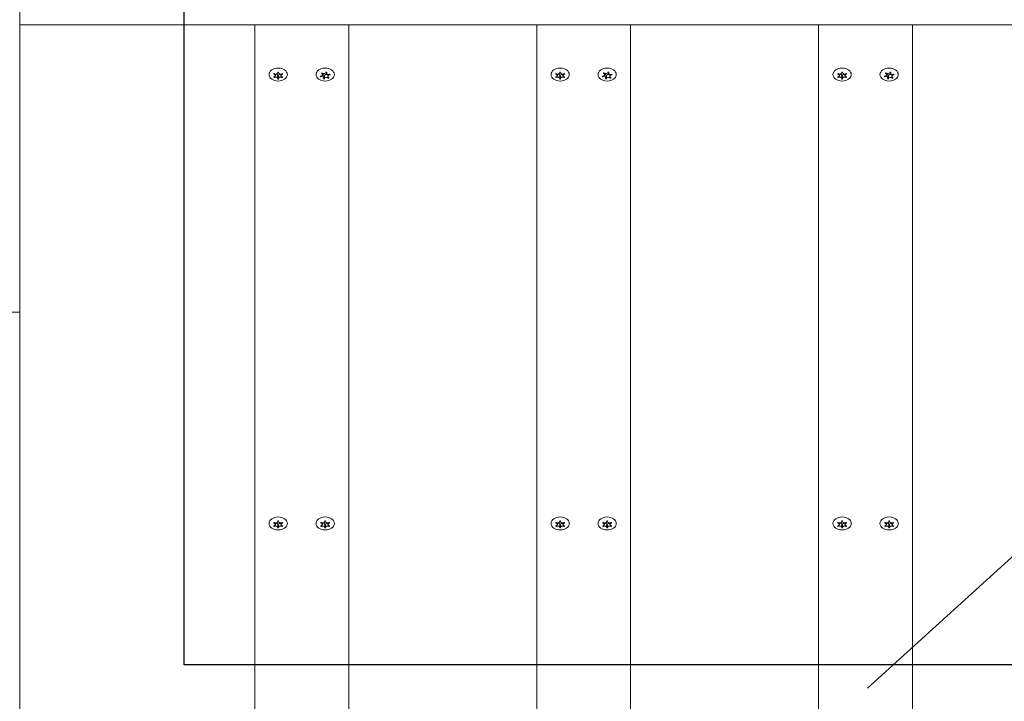
# Model space of a CAD drawing. Units: millimetres. Extents: x -4534 to 409853, y -3372 to 5257.
# Drawn here: x 942 to 1361, y 2378 to 2668 of the extents above; entities that cross this region are included whole.
import ezdxf

# ---------------------------------------------------------------- set-up
doc = ezdxf.new("R2010")
doc.units = ezdxf.units.MM
doc.layers.add('Overlapping', color=7, linetype='Continuous', lineweight=15, true_color=0x00a19a)
doc.layers.add('Toestel 2D', color=7, linetype='Continuous', lineweight=20)

# ---------------------------------------------------------------- blocks, each defined once
blk = doc.blocks.new('W-SC60035')
blk.add_lwpolyline([(1011.88, 3093.2), (1711.88, 3093.2), (1711.88, 2393.2), (1011.88, 2393.2)], close=True)
at = {"layer": 'Overlapping', "linetype": 'Continuous'}
blk.add_line((1302.65, 2383.2), (1397.08, 2469.04), dxfattribs=at)
at = {"layer": 'Toestel 2D'}
for p, q in [((941.88, 2665.41), (941.88, 2746.73)), ((941.88, 2244.69), (941.88, 2665.41)), ((941.88, 2665.41), (1781.88, 2665.41)), ((1041.88, 2665.41), (1041.88, 2217.42)), ((1041.88, 2665.41), (1081.88, 2665.41)), ((1081.88, 2665.41), (1081.88, 2229.53)), ((1161.88, 2665.41), (1161.88, 2229.53)), ((1161.88, 2665.41), (1201.88, 2665.41)), ((1201.88, 2217.42), (1201.88, 2665.41)), ((1281.88, 2665.41), (1281.88, 2217.42)), ((1281.88, 2665.41), (1321.88, 2665.41)), ((1321.88, 2665.41), (1321.88, 2229.53)), ((1050.68, 2643.78), (1050.68, 2644.44)), ((1051.73, 2645.06), (1051.73, 2645.26)), ((1052.03, 2645.06), (1052.03, 2645.26)), ((1053.08, 2643.78), (1053.08, 2644.44)), ((1070.75, 2644.15), (1070.75, 2644.72)), ((1071.3, 2642.72), (1071.3, 2643.99)), ((1072.23, 2645.21), (1072.23, 2645.24)), ((1072.46, 2644.83), (1072.46, 2645.21)), ((1073.01, 2643.4), (1073.01, 2644.24)), ((1170.68, 2643.78), (1170.68, 2644.44)), ((1171.73, 2645.06), (1171.73, 2645.26)), ((1172.03, 2645.06), (1172.03, 2645.26)), ((1173.08, 2643.78), (1173.08, 2644.44)), ((1190.75, 2644.15), (1190.75, 2644.72)), ((1191.3, 2642.72), (1191.3, 2643.99)), ((1192.23, 2645.21), (1192.23, 2645.24)), ((1192.46, 2644.83), (1192.46, 2645.21)), ((1193.01, 2643.4), (1193.01, 2644.24)), ((1290.68, 2643.78), (1290.68, 2644.44)), ((1291.73, 2645.06), (1291.73, 2645.26)), ((1292.03, 2645.06), (1292.03, 2645.26)), ((1293.08, 2643.78), (1293.08, 2644.44)), ((1310.75, 2644.15), (1310.75, 2644.72)), ((1311.3, 2642.72), (1311.3, 2643.99)), ((1312.23, 2645.21), (1312.23, 2645.24)), ((1312.46, 2644.83), (1312.46, 2645.21)), ((1313.01, 2643.4), (1313.01, 2644.24)), ((1050.17, 2642.92), (1050.17, 2643.2)), ((1051.73, 2642.49), (1051.73, 2643.76)), ((1052.03, 2642.49), (1052.03, 2643.76)), ((1053.6, 2642.92), (1053.6, 2643.2)), ((1069.92, 2643.26), (1069.92, 2643.52)), ((1071.54, 2642.35), (1071.54, 2643.62)), ((1073.23, 2642.64), (1073.23, 2642.98)), ((1170.17, 2642.92), (1170.17, 2643.2)), ((1171.73, 2642.49), (1171.73, 2643.76)), ((1172.03, 2642.49), (1172.03, 2643.76)), ((1173.6, 2642.92), (1173.6, 2643.2)), ((1189.92, 2643.26), (1189.92, 2643.52)), ((1191.54, 2642.35), (1191.54, 2643.62)), ((1193.23, 2642.64), (1193.23, 2642.98)), ((1290.17, 2642.92), (1290.17, 2643.2)), ((1291.73, 2642.49), (1291.73, 2643.76)), ((1292.03, 2642.49), (1292.03, 2643.76)), ((1293.6, 2642.92), (1293.6, 2643.2)), ((1309.92, 2643.26), (1309.92, 2643.52)), ((1311.54, 2642.35), (1311.54, 2643.62)), ((1313.23, 2642.64), (1313.23, 2642.98)), ((941.88, 2543.2), (867.88, 2543.2)), ((1050.17, 2452), (1050.17, 2452.28)), ((1050.68, 2452.86), (1050.68, 2453.52)), ((1051.73, 2454.14), (1051.73, 2454.34)), ((1051.73, 2451.57), (1051.73, 2452.84)), ((1052.03, 2454.14), (1052.03, 2454.34)), ((1052.03, 2451.57), (1052.03, 2452.84)), ((1053.08, 2452.86), (1053.08, 2453.52)), ((1053.6, 2452), (1053.6, 2452.28)), ((1070.17, 2452), (1070.17, 2452.28)), ((1070.68, 2452.86), (1070.68, 2453.52)), ((1071.73, 2454.14), (1071.73, 2454.34)), ((1071.73, 2451.57), (1071.73, 2452.84)), ((1072.03, 2454.14), (1072.03, 2454.34)), ((1072.03, 2451.57), (1072.03, 2452.84)), ((1073.08, 2452.86), (1073.08, 2453.52)), ((1073.6, 2452), (1073.6, 2452.28)), ((1170.17, 2452), (1170.17, 2452.28)), ((1170.68, 2452.86), (1170.68, 2453.52)), ((1171.73, 2454.14), (1171.73, 2454.34)), ((1171.73, 2451.57), (1171.73, 2452.84)), ((1172.03, 2454.14), (1172.03, 2454.34)), ((1172.03, 2451.57), (1172.03, 2452.84)), ((1173.08, 2452.86), (1173.08, 2453.52)), ((1173.6, 2452), (1173.6, 2452.28)), ((1190.17, 2452), (1190.17, 2452.28)), ((1190.68, 2452.86), (1190.68, 2453.52)), ((1191.73, 2454.14), (1191.73, 2454.34)), ((1191.73, 2451.57), (1191.73, 2452.84)), ((1192.03, 2454.14), (1192.03, 2454.34)), ((1192.03, 2451.57), (1192.03, 2452.84)), ((1193.08, 2452.86), (1193.08, 2453.52)), ((1193.6, 2452), (1193.6, 2452.28)), ((1290.17, 2452), (1290.17, 2452.28)), ((1290.68, 2452.86), (1290.68, 2453.52)), ((1291.73, 2454.14), (1291.73, 2454.34)), ((1291.73, 2451.57), (1291.73, 2452.84)), ((1292.03, 2454.14), (1292.03, 2454.34)), ((1292.03, 2451.57), (1292.03, 2452.84)), ((1293.08, 2452.86), (1293.08, 2453.52)), ((1293.6, 2452), (1293.6, 2452.28)), ((1310.17, 2452), (1310.17, 2452.28)), ((1310.68, 2452.86), (1310.68, 2453.52)), ((1311.73, 2454.14), (1311.73, 2454.34)), ((1311.73, 2451.57), (1311.73, 2452.84)), ((1312.03, 2454.14), (1312.03, 2454.34)), ((1312.03, 2451.57), (1312.03, 2452.84)), ((1313.08, 2452.86), (1313.08, 2453.52)), ((1313.6, 2452), (1313.6, 2452.28))]:
    blk.add_line(p, q, dxfattribs=at)
for centre in [(1051.88, 2644.2), (1071.88, 2644.2), (1171.88, 2644.2), (1191.88, 2644.2), (1291.88, 2644.2), (1311.88, 2644.2), (1051.88, 2453.28), (1071.88, 2453.28), (1171.88, 2453.28), (1191.88, 2453.28), (1291.88, 2453.28), (1311.88, 2453.28)]:
    blk.add_ellipse(centre, major_axis=(3.9, 0), ratio=0.707107, dxfattribs=at)
for centre, major_axis, start_param, end_param in [((1051.88, 2643.78), (2.1, 0), 2.526316, 2.709672), ((1049.78, 2643.78), (0.9, 0), 5.096786, 7.469585), ((1050.83, 2645.06), (0.9, 0), 4.049588, 6.422387), ((1050.83, 2643.76), (0.9, 0), 0, 1.738244), ((1051.88, 2643.78), (2.1, 0), 1.479119, 1.662474), ((1052.93, 2645.06), (-0.9, 0), 6.143983, 8.516782), ((1052.93, 2643.76), (-0.9, 0), 4.544941, 6.283185), ((1053.98, 2643.78), (-0.9, 0), 5.096786, 7.469585), ((1051.88, 2643.78), (2.1, 0), 0.431921, 0.615277), ((1069.85, 2644.15), (0.9, 0), 4.840178, 7.212977), ((1071.88, 2643.78), (2.1, 0), 2.269709, 2.453064), ((1071.33, 2645.21), (0.9, 0), 3.792981, 6.16578), ((1070.4, 2643.99), (0.9, 0), 0, 1.176243), ((1072.44, 2643.62), (-0.9, 0), 4.016162, 6.283185), ((1071.88, 2643.78), (2.1, 0), 1.222511, 1.405867), ((1073.36, 2644.83), (-0.9, 0), 5.887376, 8.260175), ((1073.91, 2643.4), (-0.9, 0), 4.840178, 7.212977), ((1071.88, 2643.78), (2.1, 0), 0.175313, 0.358669), ((1171.88, 2643.78), (2.1, 0), 2.526316, 2.709672), ((1169.78, 2643.78), (0.9, 0), 5.096786, 7.469585), ((1170.83, 2645.06), (0.9, 0), 4.049588, 6.422387), ((1170.83, 2643.76), (0.9, 0), 0, 1.738244), ((1171.88, 2643.78), (2.1, 0), 1.479119, 1.662474), ((1172.93, 2645.06), (-0.9, 0), 6.143983, 8.516782), ((1172.93, 2643.76), (-0.9, 0), 4.544941, 6.283185), ((1173.98, 2643.78), (-0.9, 0), 5.096786, 7.469585), ((1171.88, 2643.78), (2.1, 0), 0.431921, 0.615277), ((1189.85, 2644.15), (0.9, 0), 4.840178, 7.212977), ((1191.88, 2643.78), (2.1, 0), 2.269709, 2.453064), ((1191.33, 2645.21), (0.9, 0), 3.792981, 6.16578), ((1190.4, 2643.99), (0.9, 0), 0, 1.176243), ((1192.44, 2643.62), (-0.9, 0), 4.016162, 6.283185), ((1191.88, 2643.78), (2.1, 0), 1.222511, 1.405867), ((1193.36, 2644.83), (-0.9, 0), 5.887376, 8.260175), ((1193.91, 2643.4), (-0.9, 0), 4.840178, 7.212977), ((1191.88, 2643.78), (2.1, 0), 0.175313, 0.358669), ((1291.88, 2643.78), (2.1, 0), 2.526316, 2.709672), ((1289.78, 2643.78), (0.9, 0), 5.096786, 7.469585), ((1290.83, 2645.06), (0.9, 0), 4.049588, 6.422387), ((1290.83, 2643.76), (0.9, 0), 0, 1.738244), ((1291.88, 2643.78), (2.1, 0), 1.479119, 1.662474), ((1292.93, 2645.06), (-0.9, 0), 6.143983, 8.516782), ((1292.93, 2643.76), (-0.9, 0), 4.544941, 6.283185), ((1293.98, 2643.78), (-0.9, 0), 5.096786, 7.469585), ((1291.88, 2643.78), (2.1, 0), 0.431921, 0.615277), ((1309.85, 2644.15), (0.9, 0), 4.840178, 7.212977), ((1311.88, 2643.78), (2.1, 0), 2.269709, 2.453064), ((1311.33, 2645.21), (0.9, 0), 3.792981, 6.16578), ((1310.4, 2643.99), (0.9, 0), 0, 1.176243), ((1312.44, 2643.62), (-0.9, 0), 4.016162, 6.283185), ((1311.88, 2643.78), (2.1, 0), 1.222511, 1.405867), ((1313.36, 2644.83), (-0.9, 0), 5.887376, 8.260175), ((1313.91, 2643.4), (-0.9, 0), 4.840178, 7.212977), ((1311.88, 2643.78), (2.1, 0), 0.175313, 0.358669), ((1051.88, 2643.78), (-2.1, 0), 0.431921, 0.615277), ((1050.83, 2642.49), (0.9, 0), 6.143983, 8.516782), ((1051.88, 2643.78), (-2.1, 0), 1.479119, 1.662474), ((1051.88, 2645.05), (-2.1, 0), 1.499307, 1.642286), ((1052.93, 2642.49), (-0.9, 0), 4.049588, 6.422387), ((1051.88, 2643.78), (-2.1, 0), 2.526316, 2.709672), ((1071.88, 2643.78), (-2.1, 0), 0.175313, 0.358669), ((1070.4, 2642.72), (0.9, 0), 5.887376, 8.260175), ((1071.88, 2643.78), (-2.1, 0), 1.222511, 1.405867), ((1071.88, 2645.05), (-2.1, 0), 1.292358, 1.405301), ((1072.44, 2642.34), (-0.9, 0), 3.792981, 6.16578), ((1071.88, 2643.78), (-2.1, 0), 2.269709, 2.453064), ((1171.88, 2643.78), (-2.1, 0), 0.431921, 0.615277), ((1170.83, 2642.49), (0.9, 0), 6.143983, 8.516782), ((1171.88, 2643.78), (-2.1, 0), 1.479119, 1.662474), ((1171.88, 2645.05), (-2.1, 0), 1.499307, 1.642286), ((1172.93, 2642.49), (-0.9, 0), 4.049588, 6.422387), ((1171.88, 2643.78), (-2.1, 0), 2.526316, 2.709672), ((1191.88, 2643.78), (-2.1, 0), 0.175313, 0.358669), ((1190.4, 2642.72), (0.9, 0), 5.887376, 8.260175), ((1191.88, 2643.78), (-2.1, 0), 1.222511, 1.405867), ((1191.88, 2645.05), (-2.1, 0), 1.292358, 1.405301), ((1192.44, 2642.34), (-0.9, 0), 3.792981, 6.16578), ((1191.88, 2643.78), (-2.1, 0), 2.269709, 2.453064), ((1291.88, 2643.78), (-2.1, 0), 0.431921, 0.615277), ((1290.83, 2642.49), (0.9, 0), 6.143983, 8.516782), ((1291.88, 2643.78), (-2.1, 0), 1.479119, 1.662474), ((1291.88, 2645.05), (-2.1, 0), 1.499307, 1.642286), ((1292.93, 2642.49), (-0.9, 0), 4.049588, 6.422387), ((1291.88, 2643.78), (-2.1, 0), 2.526316, 2.709672), ((1311.88, 2643.78), (-2.1, 0), 0.175313, 0.358669), ((1310.4, 2642.72), (0.9, 0), 5.887376, 8.260175), ((1311.88, 2643.78), (-2.1, 0), 1.222511, 1.405867), ((1311.88, 2645.05), (-2.1, 0), 1.292358, 1.405301), ((1312.44, 2642.34), (-0.9, 0), 3.792981, 6.16578), ((1311.88, 2643.78), (-2.1, 0), 2.269709, 2.453064), ((1051.88, 2452.86), (2.1, 0), 2.526316, 2.709672), ((1051.88, 2452.86), (-2.1, 0), 0.431921, 0.615277), ((1049.78, 2452.86), (0.9, 0), 5.096786, 7.469585), ((1050.83, 2454.14), (0.9, 0), 4.049588, 6.422387), ((1050.83, 2451.57), (0.9, 0), 6.143983, 8.516782), ((1050.83, 2452.84), (0.9, 0), 0, 1.738244), ((1051.88, 2452.86), (2.1, 0), 1.479119, 1.662474), ((1051.88, 2452.86), (-2.1, 0), 1.479119, 1.662474), ((1051.88, 2454.13), (-2.1, 0), 1.499307, 1.642286), ((1052.93, 2454.14), (-0.9, 0), 6.143983, 8.516782), ((1052.93, 2451.57), (-0.9, 0), 4.049588, 6.422387), ((1052.93, 2452.84), (-0.9, 0), 4.544941, 6.283185), ((1053.98, 2452.86), (-0.9, 0), 5.096786, 7.469585), ((1051.88, 2452.86), (2.1, 0), 0.431921, 0.615277), ((1051.88, 2452.86), (-2.1, 0), 2.526316, 2.709672), ((1071.88, 2452.86), (2.1, 0), 2.526316, 2.709672), ((1071.88, 2452.86), (-2.1, 0), 0.431921, 0.615277), ((1069.78, 2452.86), (0.9, 0), 5.096786, 7.469585), ((1070.83, 2454.14), (0.9, 0), 4.049588, 6.422387), ((1070.83, 2451.57), (0.9, 0), 6.143983, 8.516782), ((1070.83, 2452.84), (0.9, 0), 0, 1.738244), ((1071.88, 2452.86), (2.1, 0), 1.479119, 1.662474), ((1071.88, 2452.86), (-2.1, 0), 1.479119, 1.662474), ((1071.88, 2454.13), (-2.1, 0), 1.499307, 1.642286), ((1072.93, 2454.14), (-0.9, 0), 6.143983, 8.516782), ((1072.93, 2451.57), (-0.9, 0), 4.049588, 6.422387), ((1072.93, 2452.84), (-0.9, 0), 4.544941, 6.283185), ((1073.98, 2452.86), (-0.9, 0), 5.096786, 7.469585), ((1071.88, 2452.86), (2.1, 0), 0.431921, 0.615277), ((1071.88, 2452.86), (-2.1, 0), 2.526316, 2.709672), ((1171.88, 2452.86), (2.1, 0), 2.526316, 2.709672), ((1171.88, 2452.86), (-2.1, 0), 0.431921, 0.615277), ((1169.78, 2452.86), (0.9, 0), 5.096786, 7.469585), ((1170.83, 2454.14), (0.9, 0), 4.049588, 6.422387), ((1170.83, 2451.57), (0.9, 0), 6.143983, 8.516782), ((1170.83, 2452.84), (0.9, 0), 0, 1.738244), ((1171.88, 2452.86), (2.1, 0), 1.479119, 1.662474), ((1171.88, 2452.86), (-2.1, 0), 1.479119, 1.662474), ((1171.88, 2454.13), (-2.1, 0), 1.499307, 1.642286), ((1172.93, 2454.14), (-0.9, 0), 6.143983, 8.516782), ((1172.93, 2451.57), (-0.9, 0), 4.049588, 6.422387), ((1172.93, 2452.84), (-0.9, 0), 4.544941, 6.283185), ((1173.98, 2452.86), (-0.9, 0), 5.096786, 7.469585), ((1171.88, 2452.86), (2.1, 0), 0.431921, 0.615277), ((1171.88, 2452.86), (-2.1, 0), 2.526316, 2.709672), ((1191.88, 2452.86), (2.1, 0), 2.526316, 2.709672), ((1191.88, 2452.86), (-2.1, 0), 0.431921, 0.615277), ((1189.78, 2452.86), (0.9, 0), 5.096786, 7.469585), ((1190.83, 2454.14), (0.9, 0), 4.049588, 6.422387), ((1190.83, 2451.57), (0.9, 0), 6.143983, 8.516782), ((1190.83, 2452.84), (0.9, 0), 0, 1.738244), ((1191.88, 2452.86), (2.1, 0), 1.479119, 1.662474), ((1191.88, 2452.86), (-2.1, 0), 1.479119, 1.662474), ((1191.88, 2454.13), (-2.1, 0), 1.499307, 1.642286), ((1192.93, 2454.14), (-0.9, 0), 6.143983, 8.516782), ((1192.93, 2451.57), (-0.9, 0), 4.049588, 6.422387), ((1192.93, 2452.84), (-0.9, 0), 4.544941, 6.283185), ((1193.98, 2452.86), (-0.9, 0), 5.096786, 7.469585), ((1191.88, 2452.86), (2.1, 0), 0.431921, 0.615277), ((1191.88, 2452.86), (-2.1, 0), 2.526316, 2.709672), ((1291.88, 2452.86), (2.1, 0), 2.526316, 2.709672), ((1291.88, 2452.86), (-2.1, 0), 0.431921, 0.615277), ((1289.78, 2452.86), (0.9, 0), 5.096786, 7.469585), ((1290.83, 2454.14), (0.9, 0), 4.049588, 6.422387), ((1290.83, 2451.57), (0.9, 0), 6.143983, 8.516782), ((1290.83, 2452.84), (0.9, 0), 0, 1.738244), ((1291.88, 2452.86), (2.1, 0), 1.479119, 1.662474), ((1291.88, 2452.86), (-2.1, 0), 1.479119, 1.662474), ((1291.88, 2454.13), (-2.1, 0), 1.499307, 1.642286), ((1292.93, 2454.14), (-0.9, 0), 6.143983, 8.516782), ((1292.93, 2451.57), (-0.9, 0), 4.049588, 6.422387), ((1292.93, 2452.84), (-0.9, 0), 4.544941, 6.283185), ((1293.98, 2452.86), (-0.9, 0), 5.096786, 7.469585), ((1291.88, 2452.86), (2.1, 0), 0.431921, 0.615277), ((1291.88, 2452.86), (-2.1, 0), 2.526316, 2.709672), ((1311.88, 2452.86), (2.1, 0), 2.526316, 2.709672), ((1311.88, 2452.86), (-2.1, 0), 0.431921, 0.615277), ((1309.78, 2452.86), (0.9, 0), 5.096786, 7.469585), ((1310.83, 2454.14), (0.9, 0), 4.049588, 6.422387), ((1310.83, 2451.57), (0.9, 0), 6.143983, 8.516782), ((1310.83, 2452.84), (0.9, 0), 0, 1.738244), ((1311.88, 2452.86), (2.1, 0), 1.479119, 1.662474), ((1311.88, 2452.86), (-2.1, 0), 1.479119, 1.662474), ((1311.88, 2454.13), (-2.1, 0), 1.499307, 1.642286), ((1312.93, 2454.14), (-0.9, 0), 6.143983, 8.516782), ((1312.93, 2451.57), (-0.9, 0), 4.049588, 6.422387), ((1312.93, 2452.84), (-0.9, 0), 4.544941, 6.283185), ((1313.98, 2452.86), (-0.9, 0), 5.096786, 7.469585), ((1311.88, 2452.86), (2.1, 0), 0.431921, 0.615277), ((1311.88, 2452.86), (-2.1, 0), 2.526316, 2.709672)]:
    blk.add_ellipse(centre, major_axis=major_axis, ratio=0.707107, start_param=start_param, end_param=end_param, dxfattribs=at)
for points in [[(1050.12, 2644.37), (1050.07, 2644.38), (1050.02, 2644.39), (1049.97, 2644.4)], [(1053.79, 2644.4), (1053.74, 2644.39), (1053.69, 2644.38), (1053.64, 2644.37)], [(1072.6, 2645.17), (1072.57, 2645.14), (1072.55, 2645.11), (1072.53, 2645.08)], [(1073.71, 2644.25), (1073.76, 2644.26), (1073.81, 2644.28), (1073.85, 2644.3)], [(1073.95, 2644.04), (1073.9, 2644.04), (1073.85, 2644.04), (1073.8, 2644.03)], [(1170.12, 2644.37), (1170.07, 2644.38), (1170.02, 2644.39), (1169.97, 2644.4)], [(1173.79, 2644.4), (1173.74, 2644.39), (1173.69, 2644.38), (1173.64, 2644.37)], [(1192.6, 2645.17), (1192.57, 2645.14), (1192.55, 2645.11), (1192.53, 2645.08)], [(1193.71, 2644.25), (1193.76, 2644.26), (1193.81, 2644.28), (1193.85, 2644.3)], [(1193.95, 2644.04), (1193.9, 2644.04), (1193.85, 2644.04), (1193.8, 2644.03)], [(1290.12, 2644.37), (1290.07, 2644.38), (1290.02, 2644.39), (1289.97, 2644.4)], [(1293.79, 2644.4), (1293.74, 2644.39), (1293.69, 2644.38), (1293.64, 2644.37)], [(1312.6, 2645.17), (1312.57, 2645.14), (1312.55, 2645.11), (1312.53, 2645.08)], [(1313.71, 2644.25), (1313.76, 2644.26), (1313.81, 2644.28), (1313.85, 2644.3)], [(1313.95, 2644.04), (1313.9, 2644.04), (1313.85, 2644.04), (1313.8, 2644.03)], [(1049.97, 2643.16), (1050.02, 2643.16), (1050.07, 2643.17), (1050.12, 2643.19)], [(1050.28, 2642.99), (1050.24, 2642.97), (1050.2, 2642.95), (1050.17, 2642.92)], [(1051.69, 2642.3), (1051.71, 2642.33), (1051.72, 2642.37), (1051.72, 2642.4)], [(1052.04, 2642.4), (1052.05, 2642.37), (1052.06, 2642.33), (1052.07, 2642.3)], [(1053.6, 2642.92), (1053.56, 2642.95), (1053.53, 2642.97), (1053.49, 2642.99)], [(1053.64, 2643.19), (1053.69, 2643.17), (1053.74, 2643.16), (1053.79, 2643.16)], [(1070.05, 2643.31), (1070, 2643.29), (1069.96, 2643.28), (1069.92, 2643.26)], [(1071.17, 2642.38), (1071.19, 2642.41), (1071.22, 2642.44), (1071.24, 2642.48)], [(1071.54, 2642.42), (1071.54, 2642.38), (1071.53, 2642.35), (1071.54, 2642.31)], [(1073.23, 2642.64), (1073.21, 2642.67), (1073.18, 2642.7), (1073.15, 2642.73)], [(1073.38, 2642.89), (1073.42, 2642.87), (1073.46, 2642.85), (1073.5, 2642.84)], [(1169.97, 2643.16), (1170.02, 2643.16), (1170.07, 2643.17), (1170.12, 2643.19)], [(1170.28, 2642.99), (1170.24, 2642.97), (1170.2, 2642.95), (1170.17, 2642.92)], [(1171.69, 2642.3), (1171.71, 2642.33), (1171.72, 2642.37), (1171.72, 2642.4)], [(1172.04, 2642.4), (1172.05, 2642.37), (1172.06, 2642.33), (1172.07, 2642.3)], [(1173.6, 2642.92), (1173.56, 2642.95), (1173.53, 2642.97), (1173.49, 2642.99)], [(1173.64, 2643.19), (1173.69, 2643.17), (1173.74, 2643.16), (1173.79, 2643.16)], [(1190.05, 2643.31), (1190, 2643.29), (1189.96, 2643.28), (1189.92, 2643.26)], [(1191.17, 2642.38), (1191.19, 2642.41), (1191.22, 2642.44), (1191.24, 2642.48)], [(1191.54, 2642.42), (1191.54, 2642.38), (1191.53, 2642.35), (1191.54, 2642.31)], [(1193.23, 2642.64), (1193.21, 2642.67), (1193.18, 2642.7), (1193.15, 2642.73)], [(1193.38, 2642.89), (1193.42, 2642.87), (1193.46, 2642.85), (1193.5, 2642.84)], [(1289.97, 2643.16), (1290.02, 2643.16), (1290.07, 2643.17), (1290.12, 2643.19)], [(1290.28, 2642.99), (1290.24, 2642.97), (1290.2, 2642.95), (1290.17, 2642.92)], [(1291.69, 2642.3), (1291.71, 2642.33), (1291.72, 2642.37), (1291.72, 2642.4)], [(1292.04, 2642.4), (1292.05, 2642.37), (1292.06, 2642.33), (1292.07, 2642.3)], [(1293.6, 2642.92), (1293.56, 2642.95), (1293.53, 2642.97), (1293.49, 2642.99)], [(1293.64, 2643.19), (1293.69, 2643.17), (1293.74, 2643.16), (1293.79, 2643.16)], [(1310.05, 2643.31), (1310, 2643.29), (1309.96, 2643.28), (1309.92, 2643.26)], [(1311.17, 2642.38), (1311.19, 2642.41), (1311.22, 2642.44), (1311.24, 2642.48)], [(1311.54, 2642.42), (1311.54, 2642.38), (1311.53, 2642.35), (1311.54, 2642.31)], [(1313.23, 2642.64), (1313.21, 2642.67), (1313.18, 2642.7), (1313.15, 2642.73)], [(1313.38, 2642.89), (1313.42, 2642.87), (1313.46, 2642.85), (1313.5, 2642.84)], [(1050.12, 2453.45), (1050.07, 2453.46), (1050.02, 2453.47), (1049.97, 2453.48)], [(1049.97, 2452.24), (1050.02, 2452.24), (1050.07, 2452.25), (1050.12, 2452.27)], [(1050.28, 2452.07), (1050.24, 2452.05), (1050.2, 2452.03), (1050.17, 2452)], [(1051.69, 2451.38), (1051.71, 2451.41), (1051.72, 2451.45), (1051.72, 2451.48)], [(1052.04, 2451.48), (1052.05, 2451.45), (1052.06, 2451.41), (1052.07, 2451.38)], [(1053.6, 2452), (1053.56, 2452.03), (1053.53, 2452.05), (1053.49, 2452.07)], [(1053.79, 2453.48), (1053.74, 2453.47), (1053.69, 2453.46), (1053.64, 2453.45)], [(1053.64, 2452.27), (1053.69, 2452.25), (1053.74, 2452.24), (1053.79, 2452.24)], [(1070.12, 2453.45), (1070.07, 2453.46), (1070.02, 2453.47), (1069.97, 2453.48)], [(1069.97, 2452.24), (1070.02, 2452.24), (1070.07, 2452.25), (1070.12, 2452.27)], [(1070.28, 2452.07), (1070.24, 2452.05), (1070.2, 2452.03), (1070.17, 2452)], [(1071.69, 2451.38), (1071.71, 2451.41), (1071.72, 2451.45), (1071.72, 2451.48)], [(1072.04, 2451.48), (1072.05, 2451.45), (1072.06, 2451.41), (1072.07, 2451.38)], [(1073.6, 2452), (1073.56, 2452.03), (1073.53, 2452.05), (1073.49, 2452.07)], [(1073.79, 2453.48), (1073.74, 2453.47), (1073.69, 2453.46), (1073.64, 2453.45)], [(1073.64, 2452.27), (1073.69, 2452.25), (1073.74, 2452.24), (1073.79, 2452.24)], [(1170.12, 2453.45), (1170.07, 2453.46), (1170.02, 2453.47), (1169.97, 2453.48)], [(1169.97, 2452.24), (1170.02, 2452.24), (1170.07, 2452.25), (1170.12, 2452.27)], [(1170.28, 2452.07), (1170.24, 2452.05), (1170.2, 2452.03), (1170.17, 2452)], [(1171.69, 2451.38), (1171.71, 2451.41), (1171.72, 2451.45), (1171.72, 2451.48)], [(1172.04, 2451.48), (1172.05, 2451.45), (1172.06, 2451.41), (1172.07, 2451.38)], [(1173.6, 2452), (1173.56, 2452.03), (1173.53, 2452.05), (1173.49, 2452.07)], [(1173.79, 2453.48), (1173.74, 2453.47), (1173.69, 2453.46), (1173.64, 2453.45)], [(1173.64, 2452.27), (1173.69, 2452.25), (1173.74, 2452.24), (1173.79, 2452.24)], [(1190.12, 2453.45), (1190.07, 2453.46), (1190.02, 2453.47), (1189.97, 2453.48)], [(1189.97, 2452.24), (1190.02, 2452.24), (1190.07, 2452.25), (1190.12, 2452.27)], [(1190.28, 2452.07), (1190.24, 2452.05), (1190.2, 2452.03), (1190.17, 2452)], [(1191.69, 2451.38), (1191.71, 2451.41), (1191.72, 2451.45), (1191.72, 2451.48)], [(1192.04, 2451.48), (1192.05, 2451.45), (1192.06, 2451.41), (1192.07, 2451.38)], [(1193.6, 2452), (1193.56, 2452.03), (1193.53, 2452.05), (1193.49, 2452.07)], [(1193.79, 2453.48), (1193.74, 2453.47), (1193.69, 2453.46), (1193.64, 2453.45)], [(1193.64, 2452.27), (1193.69, 2452.25), (1193.74, 2452.24), (1193.79, 2452.24)], [(1290.12, 2453.45), (1290.07, 2453.46), (1290.02, 2453.47), (1289.97, 2453.48)], [(1289.97, 2452.24), (1290.02, 2452.24), (1290.07, 2452.25), (1290.12, 2452.27)], [(1290.28, 2452.07), (1290.24, 2452.05), (1290.2, 2452.03), (1290.17, 2452)], [(1291.69, 2451.38), (1291.71, 2451.41), (1291.72, 2451.45), (1291.72, 2451.48)], [(1292.04, 2451.48), (1292.05, 2451.45), (1292.06, 2451.41), (1292.07, 2451.38)], [(1293.6, 2452), (1293.56, 2452.03), (1293.53, 2452.05), (1293.49, 2452.07)], [(1293.79, 2453.48), (1293.74, 2453.47), (1293.69, 2453.46), (1293.64, 2453.45)], [(1293.64, 2452.27), (1293.69, 2452.25), (1293.74, 2452.24), (1293.79, 2452.24)], [(1310.12, 2453.45), (1310.07, 2453.46), (1310.02, 2453.47), (1309.97, 2453.48)], [(1309.97, 2452.24), (1310.02, 2452.24), (1310.07, 2452.25), (1310.12, 2452.27)], [(1310.28, 2452.07), (1310.24, 2452.05), (1310.2, 2452.03), (1310.17, 2452)], [(1311.69, 2451.38), (1311.71, 2451.41), (1311.72, 2451.45), (1311.72, 2451.48)], [(1312.04, 2451.48), (1312.05, 2451.45), (1312.06, 2451.41), (1312.07, 2451.38)], [(1313.6, 2452), (1313.56, 2452.03), (1313.53, 2452.05), (1313.49, 2452.07)], [(1313.79, 2453.48), (1313.74, 2453.47), (1313.69, 2453.46), (1313.64, 2453.45)], [(1313.64, 2452.27), (1313.69, 2452.25), (1313.74, 2452.24), (1313.79, 2452.24)]]:
    blk.add_open_spline(points, degree=3, dxfattribs=at)
for points, knots in [([(1050.17, 2644.64), (1050.17, 2644.63), (1050.18, 2644.63), (1050.21, 2644.6), (1050.25, 2644.58), (1050.28, 2644.56)], [-0.23008708, -0.23008708, -0.23008708, -0.23008708, -0.22753323, -0.22753323, -0.21489418, -0.21489418, -0.21489418, -0.21489418]), ([(1051.72, 2645.15), (1051.72, 2645.16), (1051.72, 2645.16), (1051.71, 2645.2), (1051.7, 2645.23), (1051.69, 2645.26)], [0, 0, 0, 0, 0.00239185, 0.00239185, 0.01519092, 0.01519092, 0.01519092, 0.01519092]), ([(1052.07, 2645.26), (1052.07, 2645.25), (1052.07, 2645.25), (1052.06, 2645.21), (1052.05, 2645.18), (1052.04, 2645.15)], [-0.23008708, -0.23008708, -0.23008708, -0.23008708, -0.22753323, -0.22753323, -0.21489418, -0.21489418, -0.21489418, -0.21489418]), ([(1053.49, 2644.56), (1053.49, 2644.56), (1053.5, 2644.57), (1053.54, 2644.59), (1053.57, 2644.61), (1053.6, 2644.64)], [0, 0, 0, 0, 0.00239185, 0.00239185, 0.01519092, 0.01519092, 0.01519092, 0.01519092]), ([(1070.39, 2644.66), (1070.38, 2644.67), (1070.38, 2644.67), (1070.33, 2644.69), (1070.3, 2644.71), (1070.26, 2644.72)], [0, 0, 0, 0, 0.00239185, 0.00239185, 0.01519092, 0.01519092, 0.01519092, 0.01519092]), ([(1070.53, 2644.92), (1070.53, 2644.91), (1070.54, 2644.9), (1070.56, 2644.87), (1070.59, 2644.85), (1070.61, 2644.82)], [-0.23008708, -0.23008708, -0.23008708, -0.23008708, -0.22753323, -0.22753323, -0.21489418, -0.21489418, -0.21489418, -0.21489418]), ([(1072.22, 2645.13), (1072.22, 2645.14), (1072.22, 2645.15), (1072.23, 2645.18), (1072.23, 2645.21), (1072.23, 2645.24)], [0, 0, 0, 0, 0.00239185, 0.00239185, 0.01519092, 0.01519092, 0.01519092, 0.01519092]), ([(1170.17, 2644.64), (1170.17, 2644.63), (1170.18, 2644.63), (1170.21, 2644.6), (1170.25, 2644.58), (1170.28, 2644.56)], [-0.23008708, -0.23008708, -0.23008708, -0.23008708, -0.22753323, -0.22753323, -0.21489418, -0.21489418, -0.21489418, -0.21489418]), ([(1171.72, 2645.15), (1171.72, 2645.16), (1171.72, 2645.16), (1171.71, 2645.2), (1171.7, 2645.23), (1171.69, 2645.26)], [0, 0, 0, 0, 0.00239185, 0.00239185, 0.01519092, 0.01519092, 0.01519092, 0.01519092]), ([(1172.07, 2645.26), (1172.07, 2645.25), (1172.07, 2645.25), (1172.06, 2645.21), (1172.05, 2645.18), (1172.04, 2645.15)], [-0.23008708, -0.23008708, -0.23008708, -0.23008708, -0.22753323, -0.22753323, -0.21489418, -0.21489418, -0.21489418, -0.21489418]), ([(1173.49, 2644.56), (1173.49, 2644.56), (1173.5, 2644.57), (1173.54, 2644.59), (1173.57, 2644.61), (1173.6, 2644.64)], [0, 0, 0, 0, 0.00239185, 0.00239185, 0.01519092, 0.01519092, 0.01519092, 0.01519092]), ([(1190.39, 2644.66), (1190.38, 2644.67), (1190.38, 2644.67), (1190.33, 2644.69), (1190.3, 2644.71), (1190.26, 2644.72)], [0, 0, 0, 0, 0.00239185, 0.00239185, 0.01519092, 0.01519092, 0.01519092, 0.01519092]), ([(1190.53, 2644.92), (1190.53, 2644.91), (1190.54, 2644.9), (1190.56, 2644.87), (1190.59, 2644.85), (1190.61, 2644.82)], [-0.23008708, -0.23008708, -0.23008708, -0.23008708, -0.22753323, -0.22753323, -0.21489418, -0.21489418, -0.21489418, -0.21489418]), ([(1192.22, 2645.13), (1192.22, 2645.14), (1192.22, 2645.15), (1192.23, 2645.18), (1192.23, 2645.21), (1192.23, 2645.24)], [0, 0, 0, 0, 0.00239185, 0.00239185, 0.01519092, 0.01519092, 0.01519092, 0.01519092]), ([(1290.17, 2644.64), (1290.17, 2644.63), (1290.18, 2644.63), (1290.21, 2644.6), (1290.25, 2644.58), (1290.28, 2644.56)], [-0.23008708, -0.23008708, -0.23008708, -0.23008708, -0.22753323, -0.22753323, -0.21489418, -0.21489418, -0.21489418, -0.21489418]), ([(1291.72, 2645.15), (1291.72, 2645.16), (1291.72, 2645.16), (1291.71, 2645.2), (1291.7, 2645.23), (1291.69, 2645.26)], [0, 0, 0, 0, 0.00239185, 0.00239185, 0.01519092, 0.01519092, 0.01519092, 0.01519092]), ([(1292.07, 2645.26), (1292.07, 2645.25), (1292.07, 2645.25), (1292.06, 2645.21), (1292.05, 2645.18), (1292.04, 2645.15)], [-0.23008708, -0.23008708, -0.23008708, -0.23008708, -0.22753323, -0.22753323, -0.21489418, -0.21489418, -0.21489418, -0.21489418]), ([(1293.49, 2644.56), (1293.49, 2644.56), (1293.5, 2644.57), (1293.54, 2644.59), (1293.57, 2644.61), (1293.6, 2644.64)], [0, 0, 0, 0, 0.00239185, 0.00239185, 0.01519092, 0.01519092, 0.01519092, 0.01519092]), ([(1310.39, 2644.66), (1310.38, 2644.67), (1310.38, 2644.67), (1310.33, 2644.69), (1310.3, 2644.71), (1310.26, 2644.72)], [0, 0, 0, 0, 0.00239185, 0.00239185, 0.01519092, 0.01519092, 0.01519092, 0.01519092]), ([(1310.53, 2644.92), (1310.53, 2644.91), (1310.54, 2644.9), (1310.56, 2644.87), (1310.59, 2644.85), (1310.61, 2644.82)], [-0.23008708, -0.23008708, -0.23008708, -0.23008708, -0.22753323, -0.22753323, -0.21489418, -0.21489418, -0.21489418, -0.21489418]), ([(1312.22, 2645.13), (1312.22, 2645.14), (1312.22, 2645.15), (1312.23, 2645.18), (1312.23, 2645.21), (1312.23, 2645.24)], [0, 0, 0, 0, 0.00239185, 0.00239185, 0.01519092, 0.01519092, 0.01519092, 0.01519092]), ([(1069.81, 2643.52), (1069.82, 2643.52), (1069.83, 2643.52), (1069.88, 2643.52), (1069.92, 2643.52), (1069.97, 2643.52)], [-0.23008708, -0.23008708, -0.23008708, -0.23008708, -0.22753323, -0.22753323, -0.21489418, -0.21489418, -0.21489418, -0.21489418]), ([(1189.81, 2643.52), (1189.82, 2643.52), (1189.83, 2643.52), (1189.88, 2643.52), (1189.92, 2643.52), (1189.97, 2643.52)], [-0.23008708, -0.23008708, -0.23008708, -0.23008708, -0.22753323, -0.22753323, -0.21489418, -0.21489418, -0.21489418, -0.21489418]), ([(1309.81, 2643.52), (1309.82, 2643.52), (1309.83, 2643.52), (1309.88, 2643.52), (1309.92, 2643.52), (1309.97, 2643.52)], [-0.23008708, -0.23008708, -0.23008708, -0.23008708, -0.22753323, -0.22753323, -0.21489418, -0.21489418, -0.21489418, -0.21489418]), ([(1050.17, 2453.72), (1050.17, 2453.71), (1050.18, 2453.71), (1050.21, 2453.68), (1050.25, 2453.66), (1050.28, 2453.64)], [-0.23008708, -0.23008708, -0.23008708, -0.23008708, -0.22753323, -0.22753323, -0.21489418, -0.21489418, -0.21489418, -0.21489418]), ([(1051.72, 2454.23), (1051.72, 2454.24), (1051.72, 2454.24), (1051.71, 2454.28), (1051.7, 2454.31), (1051.69, 2454.34)], [0, 0, 0, 0, 0.00239185, 0.00239185, 0.01519092, 0.01519092, 0.01519092, 0.01519092]), ([(1052.07, 2454.34), (1052.07, 2454.33), (1052.07, 2454.33), (1052.06, 2454.29), (1052.05, 2454.26), (1052.04, 2454.23)], [-0.23008708, -0.23008708, -0.23008708, -0.23008708, -0.22753323, -0.22753323, -0.21489418, -0.21489418, -0.21489418, -0.21489418]), ([(1053.49, 2453.64), (1053.49, 2453.65), (1053.5, 2453.65), (1053.54, 2453.67), (1053.57, 2453.69), (1053.6, 2453.72)], [0, 0, 0, 0, 0.00239185, 0.00239185, 0.01519092, 0.01519092, 0.01519092, 0.01519092]), ([(1070.17, 2453.72), (1070.17, 2453.71), (1070.18, 2453.71), (1070.21, 2453.68), (1070.25, 2453.66), (1070.28, 2453.64)], [-0.23008708, -0.23008708, -0.23008708, -0.23008708, -0.22753323, -0.22753323, -0.21489418, -0.21489418, -0.21489418, -0.21489418]), ([(1071.72, 2454.23), (1071.72, 2454.24), (1071.72, 2454.24), (1071.71, 2454.28), (1071.7, 2454.31), (1071.69, 2454.34)], [0, 0, 0, 0, 0.00239185, 0.00239185, 0.01519092, 0.01519092, 0.01519092, 0.01519092]), ([(1072.07, 2454.34), (1072.07, 2454.33), (1072.07, 2454.33), (1072.06, 2454.29), (1072.05, 2454.26), (1072.04, 2454.23)], [-0.23008708, -0.23008708, -0.23008708, -0.23008708, -0.22753323, -0.22753323, -0.21489418, -0.21489418, -0.21489418, -0.21489418]), ([(1073.49, 2453.64), (1073.49, 2453.65), (1073.5, 2453.65), (1073.54, 2453.67), (1073.57, 2453.69), (1073.6, 2453.72)], [0, 0, 0, 0, 0.00239185, 0.00239185, 0.01519092, 0.01519092, 0.01519092, 0.01519092]), ([(1170.17, 2453.72), (1170.17, 2453.71), (1170.18, 2453.71), (1170.21, 2453.68), (1170.25, 2453.66), (1170.28, 2453.64)], [-0.23008708, -0.23008708, -0.23008708, -0.23008708, -0.22753323, -0.22753323, -0.21489418, -0.21489418, -0.21489418, -0.21489418]), ([(1171.72, 2454.23), (1171.72, 2454.24), (1171.72, 2454.24), (1171.71, 2454.28), (1171.7, 2454.31), (1171.69, 2454.34)], [0, 0, 0, 0, 0.00239185, 0.00239185, 0.01519092, 0.01519092, 0.01519092, 0.01519092]), ([(1172.07, 2454.34), (1172.07, 2454.33), (1172.07, 2454.33), (1172.06, 2454.29), (1172.05, 2454.26), (1172.04, 2454.23)], [-0.23008708, -0.23008708, -0.23008708, -0.23008708, -0.22753323, -0.22753323, -0.21489418, -0.21489418, -0.21489418, -0.21489418]), ([(1173.49, 2453.64), (1173.49, 2453.65), (1173.5, 2453.65), (1173.54, 2453.67), (1173.57, 2453.69), (1173.6, 2453.72)], [0, 0, 0, 0, 0.00239185, 0.00239185, 0.01519092, 0.01519092, 0.01519092, 0.01519092]), ([(1190.17, 2453.72), (1190.17, 2453.71), (1190.18, 2453.71), (1190.21, 2453.68), (1190.25, 2453.66), (1190.28, 2453.64)], [-0.23008708, -0.23008708, -0.23008708, -0.23008708, -0.22753323, -0.22753323, -0.21489418, -0.21489418, -0.21489418, -0.21489418]), ([(1191.72, 2454.23), (1191.72, 2454.24), (1191.72, 2454.24), (1191.71, 2454.28), (1191.7, 2454.31), (1191.69, 2454.34)], [0, 0, 0, 0, 0.00239185, 0.00239185, 0.01519092, 0.01519092, 0.01519092, 0.01519092]), ([(1192.07, 2454.34), (1192.07, 2454.33), (1192.07, 2454.33), (1192.06, 2454.29), (1192.05, 2454.26), (1192.04, 2454.23)], [-0.23008708, -0.23008708, -0.23008708, -0.23008708, -0.22753323, -0.22753323, -0.21489418, -0.21489418, -0.21489418, -0.21489418]), ([(1193.49, 2453.64), (1193.49, 2453.65), (1193.5, 2453.65), (1193.54, 2453.67), (1193.57, 2453.69), (1193.6, 2453.72)], [0, 0, 0, 0, 0.00239185, 0.00239185, 0.01519092, 0.01519092, 0.01519092, 0.01519092]), ([(1290.17, 2453.72), (1290.17, 2453.71), (1290.18, 2453.71), (1290.21, 2453.68), (1290.25, 2453.66), (1290.28, 2453.64)], [-0.23008708, -0.23008708, -0.23008708, -0.23008708, -0.22753323, -0.22753323, -0.21489418, -0.21489418, -0.21489418, -0.21489418]), ([(1291.72, 2454.23), (1291.72, 2454.24), (1291.72, 2454.24), (1291.71, 2454.28), (1291.7, 2454.31), (1291.69, 2454.34)], [0, 0, 0, 0, 0.00239185, 0.00239185, 0.01519092, 0.01519092, 0.01519092, 0.01519092]), ([(1292.07, 2454.34), (1292.07, 2454.33), (1292.07, 2454.33), (1292.06, 2454.29), (1292.05, 2454.26), (1292.04, 2454.23)], [-0.23008708, -0.23008708, -0.23008708, -0.23008708, -0.22753323, -0.22753323, -0.21489418, -0.21489418, -0.21489418, -0.21489418]), ([(1293.49, 2453.64), (1293.49, 2453.65), (1293.5, 2453.65), (1293.54, 2453.67), (1293.57, 2453.69), (1293.6, 2453.72)], [0, 0, 0, 0, 0.00239185, 0.00239185, 0.01519092, 0.01519092, 0.01519092, 0.01519092]), ([(1310.17, 2453.72), (1310.17, 2453.71), (1310.18, 2453.71), (1310.21, 2453.68), (1310.25, 2453.66), (1310.28, 2453.64)], [-0.23008708, -0.23008708, -0.23008708, -0.23008708, -0.22753323, -0.22753323, -0.21489418, -0.21489418, -0.21489418, -0.21489418]), ([(1311.72, 2454.23), (1311.72, 2454.24), (1311.72, 2454.24), (1311.71, 2454.28), (1311.7, 2454.31), (1311.69, 2454.34)], [0, 0, 0, 0, 0.00239185, 0.00239185, 0.01519092, 0.01519092, 0.01519092, 0.01519092]), ([(1312.07, 2454.34), (1312.07, 2454.33), (1312.07, 2454.33), (1312.06, 2454.29), (1312.05, 2454.26), (1312.04, 2454.23)], [-0.23008708, -0.23008708, -0.23008708, -0.23008708, -0.22753323, -0.22753323, -0.21489418, -0.21489418, -0.21489418, -0.21489418]), ([(1313.49, 2453.64), (1313.49, 2453.65), (1313.5, 2453.65), (1313.54, 2453.67), (1313.57, 2453.69), (1313.6, 2453.72)], [0, 0, 0, 0, 0.00239185, 0.00239185, 0.01519092, 0.01519092, 0.01519092, 0.01519092])]:
    blk.add_open_spline(points, degree=3, knots=knots, dxfattribs=at)

msp = doc.modelspace()

# ---------------------------------------------------------------- block references
msp.add_blockref('W-SC60035', (0, 0))

doc.saveas('drawing.dxf')
